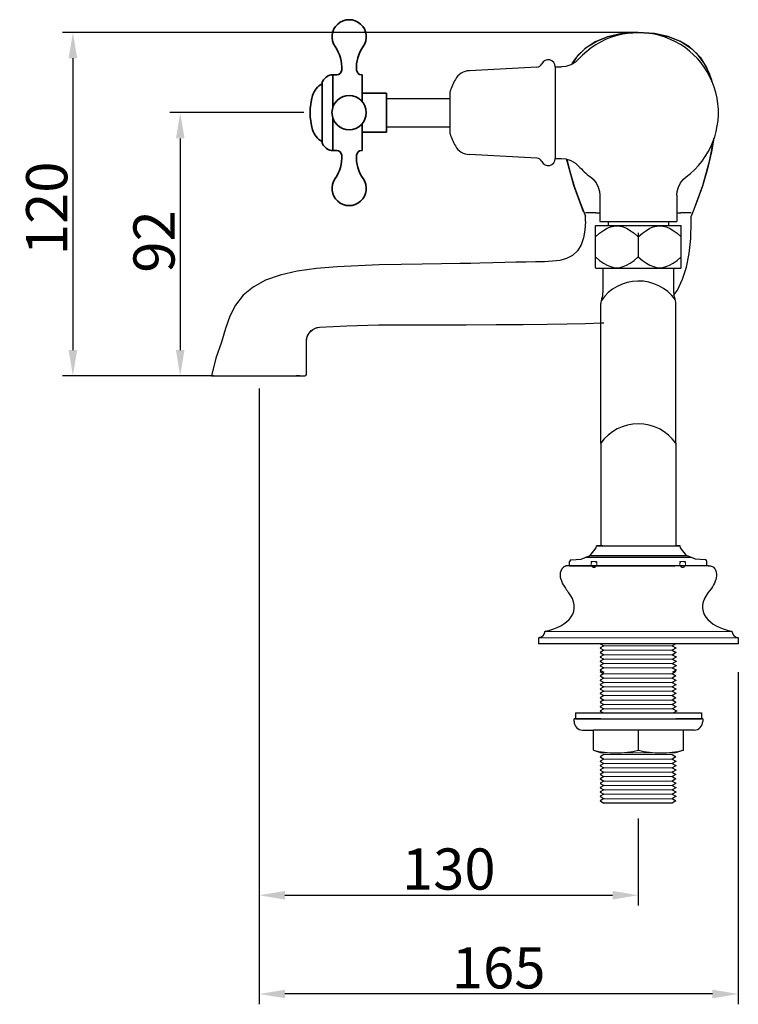
# Model space of a CAD drawing. Units: inches. Extents: x -87 to 553, y 1052 to 1504.
# Drawn here: x 302 to 553, y 1080 to 1424 of the extents above; entities that cross this region are included whole.
import ezdxf

# ---------------------------------------------------------------- set-up
doc = ezdxf.new("R2010")
doc.units = ezdxf.units.IN
doc.header["$LTSCALE"] = 1.21
doc.header["$MEASUREMENT"] = 0
doc.header["$PDMODE"] = 3
doc.header["$PDSIZE"] = 0.3125
doc.linetypes.add('HIDDEN', pattern=[0.2, 0.1, -0.1])
doc.layers.get('0').update_dxf_attribs({"linetype": 'CONTINUOUS'})
doc.layers.get('Defpoints').update_dxf_attribs({"linetype": 'CONTINUOUS'})
for name, color, linetype in [('1047020-012_DXF_CONTINUOUS', 7, 'CONTINUOUS'), ('1047020-022_DXF_CONTINUOUS', 7, 'CONTINUOUS'), ('1047033-123_DXF_CONTINUOUS', 7, 'CONTINUOUS'), ('1047033-162_DXF_CONTINUOUS', 7, 'CONTINUOUS'), ('8002009-432_DXF_CONTINUOUS', 7, 'CONTINUOUS'), ('8002009-443_DXF_CONTINUOUS', 7, 'CONTINUOUS'), ('8029020-402_DXF_CONTINUOUS', 7, 'CONTINUOUS'), ('BREP_6_DXF_CONTINUOUS_LINE', 7, 'CONTINUOUS'), ('DEFAULT_2', 8, 'HIDDEN')]:
    doc.layers.add(name, color=color, linetype=linetype)
doc.layers.add('尺寸线', color=1, linetype='CONTINUOUS', lineweight=20)
doc.layers.add('粗实线', color=7, linetype='CONTINUOUS', lineweight=35)
doc.styles.get("Standard").update_dxf_attribs({"font": 'ARIAL.TTF'})
doc.dimstyles.new('2', dxfattribs={"dimscale": 1.8, "dimtxt": 8, "dimasz": 5, "dimexe": 2, "dimexo": 0, "dimgap": 1, "dimtad": 1, "dimdec": 1, "dimdsep": 46, "dimtxsty": 'Standard', "dimcen": 0, "dimclrt": 7, "dimadec": 1, "dimazin": 2, "dimtfac": 1, "dimtdec": 1, "dimtofl": 0, "dimtmove": 0, "dimatfit": 3, "dimfxl": 0, "dimtolj": 1, "dimtzin": 0, "dimlwd": -1, "dimlwe": -1, "dimarcsym": 0})

# ---------------------------------------------------------------- blocks, each defined once
blk = doc.blocks.new('*D3')
at = {"color": 0}
for p, q in [((517.89, 1419.24), (316.68, 1419.24)), ((320.28, 1410.24), (320.28, 1308.24)), ((369.39, 1299.24), (316.68, 1299.24))]:
    blk.add_line(p, q, dxfattribs=at)
for points in [[(318.78, 1410.24), (321.78, 1410.24), (320.28, 1419.24)], [(318.78, 1308.24), (321.78, 1308.24), (320.28, 1299.24)]]:
    blk.add_solid(points, dxfattribs=at)
at = {"layer": 'Defpoints', "color": 0}
for p in [(517.89, 1419.24), (320.28, 1299.24), (369.39, 1299.24)]:
    blk.add_point(p, dxfattribs=at)
at = {"color": 7, "insert": (311.13, 1357.79), "char_height": 14.4, "attachment_point": 5, "rotation": 90}
blk.add_mtext('\\A1;120', dxfattribs=at)
blk = doc.blocks.new('*D1')
at = {"color": 0}
for p, q in [((400.95, 1391.24), (354.18, 1391.24)), ((357.78, 1382.24), (357.78, 1308.24)), ((368.77, 1299.24), (354.18, 1299.24))]:
    blk.add_line(p, q, dxfattribs=at)
for points in [[(356.28, 1382.24), (359.28, 1382.24), (357.78, 1391.24)], [(356.28, 1308.24), (359.28, 1308.24), (357.78, 1299.24)]]:
    blk.add_solid(points, dxfattribs=at)
at = {"layer": 'Defpoints', "color": 0}
for p in [(400.95, 1391.24), (357.78, 1299.24), (368.77, 1299.24)]:
    blk.add_point(p, dxfattribs=at)
at = {"color": 7, "insert": (348.63, 1346.19), "char_height": 14.4, "attachment_point": 5, "rotation": 90}
blk.add_mtext('\\A1;92', dxfattribs=at)
blk = doc.blocks.new('*D8')
at = {"color": 0}
for p, q in [((385.39, 1294.77), (385.39, 1114.04)), ((517.89, 1144.43), (517.89, 1114.04)), ((394.39, 1117.64), (508.89, 1117.64))]:
    blk.add_line(p, q, dxfattribs=at)
for points in [[(394.39, 1119.14), (394.39, 1116.14), (385.39, 1117.64)], [(508.89, 1119.14), (508.89, 1116.14), (517.89, 1117.64)]]:
    blk.add_solid(points, dxfattribs=at)
at = {"layer": 'Defpoints', "color": 0}
for p in [(385.39, 1294.77), (517.89, 1144.43), (517.89, 1117.64)]:
    blk.add_point(p, dxfattribs=at)
at = {"color": 7, "insert": (451.64, 1126.8), "char_height": 14.4, "attachment_point": 5}
blk.add_mtext('\\A1;130', dxfattribs=at)
blk = doc.blocks.new('*D11')
at = {"color": 0}
for p, q in [((552.8, 1195.6), (552.8, 1079.51)), ((385.39, 1171.63), (385.39, 1079.51)), ((543.8, 1083.11), (394.39, 1083.11))]:
    blk.add_line(p, q, dxfattribs=at)
for points in [[(394.39, 1084.61), (394.39, 1081.61), (385.39, 1083.11)], [(543.8, 1084.61), (543.8, 1081.61), (552.8, 1083.11)]]:
    blk.add_solid(points, dxfattribs=at)
at = {"layer": 'Defpoints', "color": 0}
for p in [(552.8, 1195.6), (385.39, 1171.63), (385.39, 1083.11)]:
    blk.add_point(p, dxfattribs=at)
at = {"color": 7, "insert": (469.09, 1092.26), "char_height": 14.4, "attachment_point": 5}
blk.add_mtext('\\A1;165', dxfattribs=at)

msp = doc.modelspace()

# ---------------------------------------------------------------- linework, layer by layer
for p, q in [((407.4, 1380.98), (407.4, 1380.76)), ((552.83, 1205.54), (483.03, 1205.54)), ((552.83, 1207.37), (552.83, 1205.54))]:
    msp.add_line(p, q)
at = {"color": 7, "linetype": 'Continuous', "lineweight": 30}
for p, q in [((505.54, 1336.84), (505.54, 1328.34)), ((530.24, 1336.84), (530.24, 1328.34)), ((504.79, 1275.64), (504.79, 1324.54)), ((530.99, 1275.64), (530.99, 1324.54)), ((504.79, 1275.64), (504.79, 1239.84)), ((530.99, 1275.64), (530.99, 1239.84)), ((505.54, 1239.84), (503.31, 1239.84)), ((503.31, 1239.84), (504.79, 1239.84)), ((504.79, 1239.84), (505.54, 1239.84)), ((505.54, 1239.84), (530.24, 1239.84)), ((530.24, 1239.84), (532.47, 1239.84)), ((530.24, 1239.84), (530.99, 1239.84)), ((532.47, 1239.84), (530.99, 1239.84)), ((501.07, 1236.4), (534.71, 1236.4)), ((493.89, 1232.84), (493.89, 1234.35)), ((493.89, 1233.04), (493.89, 1234.35)), ((493.89, 1232.84), (530.7, 1232.84)), ((495.89, 1232.84), (505.54, 1232.84)), ((499.49, 1235.78), (536.3, 1235.78)), ((539.89, 1232.84), (530.24, 1232.84)), ((541.69, 1232.84), (530.99, 1232.84)), ((541.89, 1233.04), (541.89, 1234.35)), ((541.89, 1232.84), (541.89, 1234.35)), ((504.57, 1205.54), (505.83, 1204.81)), ((531.05, 1205.54), (529.78, 1204.81)), ((504.57, 1204.08), (504.56, 1204.07)), ((504.56, 1204.07), (504.56, 1204.01)), ((504.56, 1204.01), (504.72, 1204.05)), ((505.85, 1204.82), (504.57, 1204.08)), ((504.57, 1204.01), (505.83, 1203.28)), ((505.86, 1203.28), (504.58, 1202.54)), ((504.58, 1202.54), (504.58, 1202.53)), ((504.58, 1202.53), (504.58, 1202.47)), ((504.58, 1202.47), (504.74, 1202.51)), ((504.58, 1202.46), (505.85, 1201.73)), ((505.86, 1201.74), (504.58, 1201)), ((529.77, 1204.82), (531.05, 1204.08)), ((531.05, 1204.01), (529.78, 1203.28)), ((529.78, 1203.28), (531.07, 1202.54)), ((529.78, 1201.74), (531.07, 1201)), ((531.07, 1202.46), (529.8, 1201.73)), ((531.06, 1204.01), (530.9, 1204.05)), ((531.07, 1202.47), (530.91, 1202.51)), ((531.05, 1204.08), (531.06, 1204.07)), ((531.06, 1204.07), (531.06, 1204.01)), ((531.07, 1202.54), (531.07, 1202.53)), ((531.07, 1202.53), (531.07, 1202.47)), ((504.58, 1201), (504.58, 1200.99)), ((504.58, 1200.99), (504.58, 1200.93)), ((504.58, 1200.93), (504.74, 1200.97)), ((504.58, 1200.93), (505.85, 1200.19)), ((505.86, 1200.2), (504.58, 1199.46)), ((504.58, 1199.46), (504.58, 1199.4)), ((504.58, 1199.46), (504.58, 1199.46)), ((504.58, 1199.4), (504.75, 1199.44)), ((504.58, 1199.39), (505.85, 1198.66)), ((505.86, 1198.67), (504.58, 1197.93)), ((529.78, 1200.2), (531.07, 1199.46)), ((529.78, 1198.67), (531.07, 1197.93)), ((531.07, 1200.93), (529.8, 1200.19)), ((531.07, 1199.39), (529.8, 1198.66)), ((531.07, 1199.4), (530.9, 1199.44)), ((531.07, 1200.93), (530.91, 1200.97)), ((531.07, 1201), (531.07, 1200.99)), ((531.07, 1200.99), (531.07, 1200.93)), ((531.07, 1199.46), (531.07, 1199.46)), ((531.07, 1199.46), (531.07, 1199.4)), ((504.57, 1195.91), (504.56, 1195.9)), ((504.56, 1195.9), (504.56, 1195.84)), ((504.56, 1195.84), (504.72, 1195.88)), ((504.57, 1195.83), (505.83, 1195.1)), ((505.85, 1195.11), (504.57, 1194.37)), ((504.58, 1197.93), (504.58, 1197.92)), ((504.58, 1197.92), (504.58, 1197.86)), ((504.58, 1197.86), (504.74, 1197.9)), ((504.58, 1197.85), (505.85, 1197.12)), ((505.86, 1197.13), (504.58, 1196.39)), ((504.58, 1196.39), (504.58, 1196.38)), ((504.58, 1196.38), (504.58, 1196.33)), ((504.58, 1196.33), (504.74, 1196.36)), ((504.58, 1196.32), (505.85, 1195.59)), ((529.77, 1195.11), (531.05, 1194.37)), ((529.78, 1197.13), (531.07, 1196.39)), ((531.05, 1195.83), (529.78, 1195.1)), ((531.07, 1197.85), (529.8, 1197.12)), ((531.07, 1196.32), (529.8, 1195.59)), ((531.06, 1195.84), (530.89, 1195.88)), ((531.07, 1197.86), (530.91, 1197.9)), ((531.07, 1196.33), (530.91, 1196.36)), ((531.05, 1195.91), (531.06, 1195.9)), ((531.06, 1195.9), (531.06, 1195.84)), ((531.07, 1197.93), (531.07, 1197.92)), ((531.07, 1197.92), (531.07, 1197.86)), ((531.07, 1196.39), (531.07, 1196.38)), ((531.07, 1196.38), (531.07, 1196.33)), ((504.57, 1194.37), (504.56, 1194.36)), ((504.56, 1194.36), (504.56, 1194.31)), ((504.56, 1194.31), (504.72, 1194.34)), ((504.57, 1192.84), (504.56, 1192.83)), ((504.56, 1192.83), (504.56, 1192.77)), ((504.56, 1192.77), (504.73, 1192.81)), ((504.57, 1191.3), (504.56, 1191.29)), ((504.56, 1191.29), (504.56, 1191.23)), ((504.56, 1191.23), (504.72, 1191.27)), ((504.57, 1194.3), (505.83, 1193.57)), ((505.85, 1193.58), (504.57, 1192.84)), ((504.57, 1192.76), (505.83, 1192.03)), ((505.85, 1192.04), (504.57, 1191.3)), ((504.57, 1191.23), (505.83, 1190.49)), ((529.77, 1193.58), (531.05, 1192.84)), ((529.77, 1192.04), (531.05, 1191.3)), ((531.05, 1194.3), (529.78, 1193.57)), ((531.05, 1192.76), (529.78, 1192.03)), ((531.05, 1191.23), (529.78, 1190.49)), ((531.06, 1194.31), (530.89, 1194.34)), ((531.06, 1192.77), (530.89, 1192.81)), ((531.06, 1191.23), (530.9, 1191.27)), ((531.05, 1194.37), (531.06, 1194.36)), ((531.05, 1192.84), (531.06, 1192.83)), ((531.05, 1191.3), (531.06, 1191.29)), ((531.06, 1194.36), (531.06, 1194.31)), ((531.06, 1192.83), (531.06, 1192.77)), ((531.06, 1191.29), (531.06, 1191.23)), ((504.56, 1189.76), (504.56, 1189.7)), ((504.57, 1189.76), (504.56, 1189.76)), ((504.56, 1189.7), (504.72, 1189.74)), ((504.57, 1188.23), (504.56, 1188.22)), ((504.56, 1188.22), (504.56, 1188.16)), ((504.56, 1188.16), (504.72, 1188.2)), ((505.85, 1190.5), (504.57, 1189.76)), ((504.57, 1189.69), (505.83, 1188.96)), ((505.85, 1188.97), (504.57, 1188.23)), ((504.57, 1188.15), (505.83, 1187.42)), ((529.77, 1190.5), (531.05, 1189.76)), ((529.77, 1188.97), (531.05, 1188.23)), ((531.05, 1189.69), (529.78, 1188.96)), ((531.05, 1188.15), (529.78, 1187.42)), ((531.06, 1189.7), (530.89, 1189.74)), ((531.06, 1188.16), (530.89, 1188.2)), ((531.05, 1189.76), (531.06, 1189.76)), ((531.05, 1188.23), (531.06, 1188.22)), ((531.06, 1189.76), (531.06, 1189.7)), ((531.06, 1188.22), (531.06, 1188.16)), ((504.57, 1186.69), (504.56, 1186.68)), ((504.56, 1186.68), (504.56, 1186.63)), ((504.56, 1186.63), (504.74, 1186.67)), ((504.57, 1185.16), (504.56, 1185.15)), ((504.56, 1185.15), (504.56, 1185.09)), ((504.56, 1185.09), (504.72, 1185.13)), ((505.85, 1187.43), (504.57, 1186.69)), ((504.57, 1186.62), (505.83, 1185.89)), ((505.85, 1185.9), (504.57, 1185.16)), ((504.57, 1185.08), (505.83, 1184.35)), ((505.85, 1184.36), (504.57, 1183.62)), ((529.77, 1187.43), (531.05, 1186.69)), ((529.77, 1185.9), (531.05, 1185.16)), ((529.77, 1184.36), (531.05, 1183.62)), ((531.05, 1186.62), (529.78, 1185.89)), ((531.05, 1185.08), (529.78, 1184.35)), ((531.06, 1186.63), (530.88, 1186.67)), ((531.06, 1185.09), (530.9, 1185.13)), ((531.05, 1186.69), (531.06, 1186.68)), ((531.05, 1185.16), (531.06, 1185.15)), ((531.06, 1186.68), (531.06, 1186.63)), ((531.06, 1185.15), (531.06, 1185.09)), ((495.93, 1181.37), (531.18, 1181.37)), ((495.93, 1181.37), (495.93, 1179.37)), ((504.57, 1183.62), (504.56, 1183.61)), ((504.56, 1183.61), (504.56, 1183.55)), ((504.56, 1183.55), (504.72, 1183.59)), ((504.57, 1182.1), (504.56, 1182.09)), ((504.56, 1182.09), (504.56, 1182.03)), ((504.57, 1183.55), (505.83, 1182.81)), ((505.85, 1182.84), (504.57, 1182.1)), ((504.57, 1182.02), (505.69, 1181.37)), ((531.05, 1183.55), (529.78, 1182.81)), ((530.01, 1182.84), (531.29, 1182.1)), ((531.29, 1182.02), (530.17, 1181.37)), ((531.06, 1183.55), (530.89, 1183.59)), ((531.03, 1181.37), (539.93, 1181.37)), ((531.05, 1183.62), (531.06, 1183.61)), ((531.06, 1183.61), (531.06, 1183.55)), ((531.29, 1182.1), (531.3, 1182.09)), ((531.3, 1182.09), (531.3, 1182.03)), ((539.93, 1181.37), (539.93, 1179.37)), ((504.83, 1179.37), (495.43, 1179.37)), ((495.43, 1178.37), (495.43, 1179.37)), ((495.93, 1179.37), (531.18, 1179.37)), ((530.85, 1179.37), (539.93, 1179.37)), ((540.43, 1179.37), (531.03, 1179.37)), ((540.43, 1179.37), (540.43, 1178.37)), ((498.43, 1175.37), (502.18, 1175.37)), ((502.18, 1168.37), (502.18, 1175.37)), ((537.43, 1175.37), (502.18, 1175.37)), ((517.93, 1168.37), (517.93, 1175.37)), ((533.68, 1168.37), (533.68, 1175.37)), ((502.18, 1168.37), (504.98, 1167.37)), ((533.68, 1168.37), (530.88, 1167.37)), ((505.82, 1163.71), (504.54, 1162.97)), ((505.83, 1165.26), (504.55, 1164.52)), ((504.55, 1164.52), (504.55, 1164.51)), ((504.55, 1164.51), (504.55, 1164.45)), ((504.55, 1164.45), (504.71, 1164.49)), ((504.55, 1164.45), (505.82, 1163.71)), ((504.56, 1166.06), (504.56, 1166)), ((504.57, 1166.06), (504.56, 1166.06)), ((505.85, 1166.8), (504.57, 1166.06)), ((504.57, 1165.99), (505.83, 1165.26)), ((529.74, 1163.71), (531.02, 1162.97)), ((529.75, 1165.26), (531.04, 1164.52)), ((531.04, 1164.45), (529.77, 1163.71)), ((529.78, 1166.8), (531.05, 1166.06)), ((531.05, 1165.99), (529.78, 1165.26)), ((531.04, 1164.45), (530.88, 1164.49)), ((531.06, 1166), (530.89, 1166.04)), ((531.04, 1164.52), (531.04, 1164.51)), ((531.04, 1164.51), (531.04, 1164.45)), ((531.05, 1166.06), (531.06, 1166.06)), ((531.06, 1166.06), (531.06, 1166)), ((504.53, 1162.97), (504.53, 1162.91)), ((504.54, 1162.97), (504.53, 1162.97)), ((504.53, 1162.91), (504.7, 1162.95)), ((504.54, 1161.44), (504.53, 1161.43)), ((504.53, 1161.43), (504.53, 1161.37)), ((504.53, 1161.37), (504.69, 1161.41)), ((504.54, 1162.9), (505.8, 1162.17)), ((505.82, 1162.18), (504.54, 1161.44)), ((504.54, 1161.37), (505.8, 1160.63)), ((505.82, 1160.64), (504.54, 1159.9)), ((529.74, 1162.18), (531.02, 1161.44)), ((529.74, 1160.64), (531.02, 1159.9)), ((531.02, 1162.9), (529.75, 1162.17)), ((531.02, 1161.37), (529.75, 1160.63)), ((531.03, 1162.91), (530.86, 1162.95)), ((531.03, 1161.37), (530.87, 1161.41)), ((531.02, 1162.97), (531.03, 1162.97)), ((531.02, 1161.44), (531.03, 1161.43)), ((531.03, 1162.97), (531.03, 1162.91)), ((531.03, 1161.43), (531.03, 1161.37)), ((504.53, 1159.9), (504.53, 1159.84)), ((504.54, 1159.9), (504.53, 1159.9)), ((504.53, 1159.84), (504.69, 1159.88)), ((504.54, 1158.37), (504.53, 1158.36)), ((504.53, 1158.36), (504.53, 1158.3)), ((504.53, 1158.3), (504.69, 1158.34)), ((504.54, 1156.83), (504.53, 1156.82)), ((504.53, 1156.82), (504.53, 1156.77)), ((504.53, 1156.77), (504.7, 1156.8)), ((504.54, 1159.83), (505.8, 1159.1)), ((505.82, 1159.11), (504.54, 1158.37)), ((504.54, 1158.29), (505.8, 1157.56)), ((505.82, 1157.57), (504.54, 1156.83)), ((504.54, 1156.76), (505.8, 1156.03)), ((529.74, 1159.11), (531.02, 1158.37)), ((529.74, 1157.57), (531.02, 1156.83)), ((531.02, 1159.83), (529.75, 1159.1)), ((531.02, 1158.29), (529.75, 1157.56)), ((531.02, 1156.76), (529.75, 1156.03)), ((531.03, 1158.3), (530.86, 1158.34)), ((531.03, 1156.77), (530.86, 1156.8)), ((531.03, 1159.84), (530.87, 1159.88)), ((531.02, 1159.9), (531.03, 1159.9)), ((531.02, 1158.37), (531.03, 1158.36)), ((531.02, 1156.83), (531.03, 1156.82)), ((531.03, 1159.9), (531.03, 1159.84)), ((531.03, 1158.36), (531.03, 1158.3)), ((531.03, 1156.82), (531.03, 1156.77)), ((504.54, 1155.29), (504.53, 1155.29)), ((504.53, 1155.29), (504.53, 1155.23)), ((504.53, 1155.23), (504.69, 1155.27)), ((504.54, 1153.76), (504.53, 1153.75)), ((504.53, 1153.75), (504.53, 1153.69)), ((504.53, 1153.69), (504.69, 1153.73)), ((505.82, 1156.03), (504.54, 1155.29)), ((504.54, 1155.22), (505.8, 1154.49)), ((505.82, 1154.5), (504.54, 1153.76)), ((504.54, 1153.69), (505.8, 1152.95)), ((529.74, 1156.03), (531.02, 1155.29)), ((529.74, 1154.5), (531.02, 1153.76)), ((531.02, 1155.22), (529.75, 1154.49)), ((531.02, 1153.69), (529.75, 1152.95)), ((531.03, 1153.69), (530.86, 1153.73)), ((531.03, 1155.23), (530.87, 1155.27)), ((531.02, 1155.29), (531.03, 1155.29)), ((531.02, 1153.76), (531.03, 1153.75)), ((531.03, 1155.29), (531.03, 1155.23)), ((531.03, 1153.75), (531.03, 1153.69)), ((504.54, 1152.22), (504.53, 1152.22)), ((504.53, 1152.22), (504.53, 1152.16)), ((504.53, 1152.16), (504.69, 1152.2)), ((505.82, 1152.96), (504.54, 1152.22)), ((504.54, 1152.15), (505.8, 1151.42)), ((504.57, 1150.67), (504.56, 1150.66)), ((504.56, 1150.66), (504.56, 1150.61)), ((505.85, 1151.41), (504.57, 1150.67)), ((504.57, 1150.6), (505.87, 1149.84)), ((529.74, 1149.84), (505.87, 1149.84)), ((529.74, 1152.96), (531.02, 1152.22)), ((531.05, 1150.6), (529.74, 1149.84)), ((531.02, 1152.15), (529.75, 1151.42)), ((529.77, 1151.41), (531.05, 1150.67)), ((531.03, 1152.16), (530.86, 1152.2)), ((531.06, 1150.61), (530.89, 1150.64)), ((531.02, 1152.22), (531.03, 1152.22)), ((531.03, 1152.22), (531.03, 1152.16)), ((531.06, 1150.66), (531.06, 1150.61))]:
    msp.add_line(p, q, dxfattribs=at)
at = {"color": 7, "linetype": 'Continuous'}
for p, q in [((542.31, 1232.84), (493.55, 1232.84)), ((491.4, 1232.03), (491.34, 1231.96)), ((491.78, 1226.02), (491.98, 1225.67)), ((542.24, 1223.32), (541.84, 1222.77)), ((540.88, 1221.05), (540.66, 1220.45)), ((485.18, 1209.63), (485.2, 1209.72)), ((485.52, 1210), (485.44, 1209.98)), ((485.44, 1209.97), (485.52, 1210)), ((550.34, 1210), (550.42, 1209.97)), ((483.02, 1207.35), (483.03, 1207.45)), ((483.02, 1207.35), (483.02, 1205.54)), ((483.38, 1207.78), (483.29, 1207.75)), ((552.84, 1207.35), (552.84, 1206.01))]:
    msp.add_line(p, q, dxfattribs=at)
at = {"color": 7, "linetype": 'Continuous', "lineweight": 15}
for p, q in [((505.83, 1204.81), (529.78, 1204.81)), ((505.83, 1203.28), (529.78, 1203.28)), ((505.85, 1201.73), (529.8, 1201.73)), ((505.85, 1200.19), (529.8, 1200.19)), ((505.85, 1198.66), (529.8, 1198.66)), ((505.83, 1195.1), (529.78, 1195.1)), ((505.85, 1197.12), (529.8, 1197.12)), ((505.83, 1193.57), (529.78, 1193.57)), ((505.83, 1192.03), (529.78, 1192.03)), ((505.83, 1190.49), (529.78, 1190.49)), ((505.83, 1188.96), (529.78, 1188.96)), ((505.83, 1187.42), (529.78, 1187.42)), ((505.83, 1185.89), (529.78, 1185.89)), ((505.83, 1184.35), (529.78, 1184.35)), ((505.83, 1182.83), (530.03, 1182.83)), ((504.98, 1167.37), (530.81, 1167.37)), ((505.82, 1163.71), (529.77, 1163.71)), ((505.83, 1166.8), (529.78, 1166.8)), ((505.83, 1165.26), (529.78, 1165.26)), ((505.8, 1162.17), (529.75, 1162.17)), ((505.8, 1160.63), (529.75, 1160.63)), ((505.8, 1159.1), (529.75, 1159.1)), ((505.8, 1157.56), (529.75, 1157.56)), ((505.8, 1156.03), (529.75, 1156.03)), ((505.8, 1154.49), (529.75, 1154.49)), ((505.8, 1152.95), (529.75, 1152.95)), ((505.83, 1151.4), (529.78, 1151.4)), ((505.87, 1149.84), (529.74, 1149.84))]:
    msp.add_line(p, q, dxfattribs=at)
at = {"color": 7, "linetype": 'Continuous', "lineweight": 30}
for points in [[(494.38, 1234.85), (497.89, 1235.15), (501.07, 1236.4), (503.15, 1239.11), (503.31, 1239.84)], [(541.4, 1234.85), (537.89, 1235.15), (534.71, 1236.4), (532.63, 1239.11), (532.47, 1239.84)]]:
    msp.add_lwpolyline(points, dxfattribs=at)
at = {"color": 7, "linetype": 'Continuous'}
for points in [[(493.55, 1232.84), (493.43, 1232.84), (493.3, 1232.84), (493.18, 1232.83), (493.06, 1232.82), (492.95, 1232.8), (492.84, 1232.79), (492.73, 1232.77), (492.62, 1232.74), (492.52, 1232.72), (492.42, 1232.69), (492.32, 1232.66), (492.23, 1232.62), (492.14, 1232.58), (492.05, 1232.54), (491.96, 1232.5), (491.88, 1232.45), (491.81, 1232.4), (491.73, 1232.34), (491.66, 1232.29)], [(542.31, 1232.84), (542.7, 1232.83), (543.07, 1232.78), (543.41, 1232.7), (543.74, 1232.58), (544.04, 1232.41), (544.31, 1232.19), (544.54, 1231.93), (544.72, 1231.63)], [(492.08, 1225.5), (491.71, 1226.15), (491.38, 1226.79), (491.11, 1227.43), (490.89, 1228.06), (490.75, 1228.68), (490.67, 1229.29), (490.67, 1229.89), (490.75, 1230.49), (490.91, 1231.08), (491.15, 1231.63)], [(491.34, 1231.96), (491.29, 1231.88), (491.24, 1231.8), (491.19, 1231.72), (491.15, 1231.63)], [(491.66, 1232.29), (491.59, 1232.23), (491.52, 1232.16), (491.46, 1232.1), (491.4, 1232.03)], [(544.72, 1231.63), (544.95, 1231.07), (545.11, 1230.48), (545.19, 1229.87), (545.19, 1229.26), (545.11, 1228.66), (544.96, 1228.05), (544.75, 1227.42), (544.48, 1226.78), (544.15, 1226.15), (543.78, 1225.5), (543.34, 1224.82), (542.83, 1224.1), (542.24, 1223.32)], [(491.98, 1225.67), (492.2, 1225.32), (492.44, 1224.95), (492.7, 1224.56), (492.98, 1224.17), (493.29, 1223.75), (493.62, 1223.32)], [(494.85, 1221.33), (494.3, 1222.35), (493.62, 1223.32)], [(541.84, 1222.77), (541.47, 1222.21), (541.15, 1221.63), (540.88, 1221.05)], [(485.52, 1210), (486.96, 1210.35), (488.31, 1210.77), (489.58, 1211.27), (490.77, 1211.85), (491.86, 1212.51), (492.84, 1213.24), (493.7, 1214.05), (494.4, 1214.94), (494.96, 1215.91), (495.34, 1216.95), (495.52, 1218.05), (495.49, 1219.16), (495.26, 1220.26), (494.85, 1221.33)], [(540.99, 1221.31), (540.59, 1220.22), (540.37, 1219.11), (540.35, 1217.98), (540.54, 1216.89), (540.93, 1215.84), (541.5, 1214.87)], [(541.5, 1214.87), (542.22, 1213.99), (543.08, 1213.19), (544.07, 1212.46), (545.16, 1211.81)], [(545.16, 1211.81), (546.34, 1211.25), (547.59, 1210.76), (548.92, 1210.35), (550.34, 1210)], [(485.2, 1209.72), (485.24, 1209.8), (485.29, 1209.87)], [(485.29, 1209.87), (485.36, 1209.93), (485.44, 1209.97)], [(550.42, 1209.97), (550.5, 1209.93), (550.57, 1209.87), (550.62, 1209.8), (550.66, 1209.72), (550.68, 1209.63)], [(483.03, 1207.45), (483.07, 1207.55), (483.12, 1207.63)], [(483.12, 1207.63), (483.2, 1207.7), (483.28, 1207.75)], [(552.48, 1207.78), (552.58, 1207.75), (552.66, 1207.7), (552.74, 1207.63), (552.79, 1207.55), (552.83, 1207.45), (552.84, 1207.35)]]:
    msp.add_lwpolyline(points, dxfattribs=at)
at = {"color": 7, "linetype": 'Continuous', "lineweight": 30}
for centre, radius, start, end in [((517.99, 1316.42), 15.94, 36.5072, 145.2493), ((509.79, 1324.54), 5, 157.6684, 180), ((500.54, 1328.34), 5, 337.6684, 0), ((535.24, 1328.34), 5, 180, 202.3316), ((525.99, 1324.54), 5, 0, 22.3316), ((517.89, 1266.55), 15.94, 34.7507, 145.2493), ((494.39, 1234.35), 0.5, 90.7098, 180), ((494.09, 1233.04), 0.2, 180, 270), ((502.39, 1233.35), 1, 210.3146, 329.6854), ((533.39, 1233.35), 1, 210.3146, 329.6854), ((541.39, 1234.35), 0.5, 0, 89.2902), ((541.69, 1233.04), 0.2, 270, 0), ((498.43, 1178.37), 3, 180, 270), ((537.43, 1178.37), 3, 270, 0), ((510.05, 1198.88), 31.51, 255.5262, 284.4738), ((525.8, 1198.88), 31.51, 255.5262, 284.4738)]:
    msp.add_arc(centre, radius, start, end, dxfattribs=at)
at = {"color": 7, "linetype": 'Continuous'}
for centre, start, end in [((483.02, 1209.93), 279.5587, 352.0789), ((552.84, 1209.93), 187.921, 260.4418)]:
    msp.add_arc(centre, 2.18, start, end, dxfattribs=at)
at = {"layer": '1047020-012_DXF_CONTINUOUS', "color": 7, "linetype": 'Continuous'}
for p, q in [((488.89, 1407.24), (488.89, 1375.24)), ((488.89, 1407.24), (491.06, 1407.24)), ((488.89, 1375.24), (491.06, 1375.24)), ((504.39, 1362.37), (504.39, 1353.24)), ((531.39, 1362.37), (531.39, 1353.24)), ((497.64, 1359.43), (499.4, 1355.1)), ((538.14, 1359.43), (536.39, 1355.1))]:
    msp.add_line(p, q, dxfattribs=at)
for points in [[(517.89, 1419.24), (512.1, 1418.87), (507.07, 1417.76), (502.78, 1415.98), (499.2, 1413.58), (496.29, 1410.59), (494.74, 1408.19)], [(507.41, 1417.87), (512.26, 1418.89), (517.89, 1419.24)], [(517.89, 1419.24), (523.68, 1418.87), (528.71, 1417.76), (533, 1415.98), (536.59, 1413.58), (539.49, 1410.59), (541.76, 1407.07), (543.41, 1403.07), (543.71, 1401.8)], [(528.37, 1417.87), (523.52, 1418.89), (517.89, 1419.24)], [(494.67, 1408.15), (494.93, 1408.66), (497.25, 1411.72), (500.02, 1414.23), (503.36, 1416.28), (507.41, 1417.87)], [(543.66, 1401.93), (542.74, 1404.91), (540.85, 1408.66), (538.53, 1411.72), (535.76, 1414.23), (532.43, 1416.28), (528.37, 1417.87)], [(497.02, 1409.91), (495.93, 1408.9), (494.34, 1407.95), (492.57, 1407.39), (491.06, 1407.24)], [(537.02, 1356.56), (540.4, 1365.83), (542.79, 1374.29), (544.29, 1381.95), (544.34, 1382.38)], [(544.33, 1382.34), (543.5, 1377.49), (542.11, 1371.6), (540.31, 1365.56), (538.14, 1359.43)], [(491.06, 1375.24), (492.57, 1375.1), (494.34, 1374.54), (495.93, 1373.59), (497.02, 1372.58)], [(498.76, 1356.56), (495.39, 1365.83), (492.99, 1374.29), (492.85, 1375.01)], [(492.87, 1375.01), (493.67, 1371.6), (495.47, 1365.56), (497.64, 1359.43)], [(501.17, 1368.79), (502.14, 1367.94), (503.14, 1366.66), (503.87, 1365.2), (504.29, 1363.63), (504.39, 1362.37)], [(531.39, 1362.37), (531.49, 1363.63), (531.91, 1365.2), (532.64, 1366.66), (533.65, 1367.94), (534.61, 1368.79)]]:
    msp.add_lwpolyline(points, dxfattribs=at)
for start, end in [(306.6722, 138.2035), (221.7923, 233.3279)]:
    msp.add_arc((517.89, 1391.24), 28, start, end, dxfattribs=at)
at = {"layer": '1047020-022_DXF_CONTINUOUS', "color": 7, "linetype": 'Continuous'}
for p, q in [((503.01, 1356.24), (499.4, 1356.24)), ((499.4, 1353.24), (499.4, 1355.1)), ((536.39, 1356.24), (532.77, 1356.24)), ((536.39, 1353.24), (536.39, 1355.1)), ((402.83, 1314.2), (403.61, 1315.06)), ((403.2, 1314.66), (404.14, 1315.46)), ((403.61, 1315.06), (404.58, 1315.71)), ((404.14, 1315.46), (405.25, 1316)), ((404.57, 1315.71), (405.66, 1316.13)), ((405.25, 1316), (406.46, 1316.26)), ((405.65, 1316.13), (406.46, 1316.26)), ((406.46, 1316.26), (406.46, 1316.26)), ((401.89, 1311.28), (402.04, 1312.51)), ((401.89, 1311.28), (401.95, 1312.06)), ((401.95, 1312.06), (402.26, 1313.18)), ((402.04, 1312.51), (402.49, 1313.66)), ((402.26, 1313.18), (402.83, 1314.2)), ((402.49, 1313.66), (403.2, 1314.66)), ((401.89, 1299.74), (401.89, 1311.28)), ((399.59, 1299.24), (400.39, 1299.24))]:
    msp.add_line(p, q, dxfattribs=at)
for points in [[(499.39, 1353.24), (499.24, 1350.18), (498.79, 1347.44), (497.97, 1345.01), (496.66, 1342.91), (494.89, 1341.31), (492.75, 1340.24), (490.41, 1339.61), (487.86, 1339.28), (485.06, 1339.13), (481.98, 1339.06), (478.63, 1339), (475.05, 1338.92), (471.2, 1338.83), (467.05, 1338.73), (462.56, 1338.62), (459.34, 1338.55), (455.52, 1338.48), (449.1, 1338.37), (442.3, 1338.29), (435.03, 1338.18), (427.33, 1338), (420.01, 1337.73), (412.62, 1337.35), (405.42, 1336.76), (398.71, 1335.82), (392.75, 1334.46), (387.6, 1332.63), (383.23, 1330.27), (379.74, 1327.38), (377.08, 1323.93), (375.12, 1320.08), (373.56, 1315.83), (372.21, 1311.06), (370.26, 1305.4), (368.77, 1299.24), (401.39, 1299.24)], [(530.24, 1327.33), (531.57, 1329.22), (533.36, 1332.98), (534.7, 1337.21), (535.64, 1341.96), (536.2, 1347.27), (536.39, 1353.24)], [(406.46, 1316.26), (416.07, 1316.75), (427.08, 1317.01), (438.65, 1317.11), (449.99, 1317.12), (457.7, 1317.12), (468.27, 1317.14), (477.69, 1317.19), (486.09, 1317.27), (493.07, 1317.39), (499.38, 1317.54), (505.1, 1317.72), (505.87, 1317.76)]]:
    msp.add_lwpolyline(points, dxfattribs=at)
msp.add_arc((401.39, 1299.74), 0.5, 270.0461, 359.9748, dxfattribs=at)
at = {"layer": '1047033-123_DXF_CONTINUOUS', "color": 7, "linetype": 'Continuous'}
for p, q in [((429.92, 1396.24), (452.09, 1396.24)), ((438.69, 1396.24), (452.09, 1396.24)), ((429.92, 1386.24), (452.09, 1386.24)), ((438.69, 1386.24), (452.09, 1386.24))]:
    msp.add_line(p, q, dxfattribs=at)
at = {"layer": '1047033-162_DXF_CONTINUOUS', "color": 7, "linetype": 'Continuous'}
for p, q in [((482.43, 1407.17), (458.86, 1405.9)), ((488.89, 1407.24), (488.89, 1375.24)), ((452.09, 1383.83), (452.09, 1398.66)), ((482.43, 1375.32), (458.86, 1376.59))]:
    msp.add_line(p, q, dxfattribs=at)
for centre, radius, start, end in [((482.32, 1409.16), 2, 273.0665, 334.763), ((486.39, 1407.24), 2.5, 0.0013, 154.763), ((459.18, 1399.91), 6, 93.0663, 150.3559), ((474.42, 1391.24), 23.52, 150.3564, 161.6207), ((474.42, 1391.24), 23.52, 198.3793, 209.6436), ((459.18, 1382.58), 6, 209.6441, 266.9336), ((482.32, 1373.33), 2, 25.237, 86.9335), ((486.39, 1375.24), 2.5, 205.237, 359.9987)]:
    msp.add_arc(centre, radius, start, end, dxfattribs=at)
at = {"layer": '8002009-432_DXF_CONTINUOUS', "color": 7, "linetype": 'Continuous'}
for p, q in [((503.01, 1356.24), (504.39, 1356.24)), ((531.39, 1356.24), (532.77, 1356.24)), ((502.89, 1351.65), (503.01, 1351.84)), ((502.89, 1337.04), (502.89, 1351.65)), ((503.01, 1351.84), (532.77, 1351.84)), ((532.89, 1351.65), (532.77, 1351.84)), ((532.89, 1337.04), (532.89, 1351.65)), ((517.89, 1349.24), (517.89, 1342.24)), ((517.89, 1347.84), (517.89, 1340.84)), ((503.01, 1336.84), (502.89, 1337.04)), ((503.01, 1336.84), (532.77, 1336.84)), ((532.77, 1336.84), (532.89, 1337.04))]:
    msp.add_line(p, q, dxfattribs=at)
for points in [[(502.89, 1347.84), (504.35, 1349.12), (505.7, 1350.1), (506.96, 1350.81), (508.14, 1351.28), (509.28, 1351.56), (510.39, 1351.65), (511.5, 1351.56), (512.64, 1351.28), (513.82, 1350.81), (515.08, 1350.1), (516.43, 1349.12), (517.89, 1347.84)], [(517.89, 1347.84), (519.35, 1349.12), (520.7, 1350.1), (521.96, 1350.81), (523.14, 1351.28), (524.28, 1351.56), (525.39, 1351.65), (526.5, 1351.56), (527.64, 1351.28), (528.82, 1350.81), (530.08, 1350.1), (531.43, 1349.12), (532.89, 1347.84)], [(502.89, 1340.84), (504.35, 1339.57), (505.71, 1338.59), (506.97, 1337.88), (508.15, 1337.4), (509.28, 1337.13), (510.39, 1337.04), (511.5, 1337.13), (512.64, 1337.4), (513.82, 1337.88), (515.07, 1338.59), (516.43, 1339.57), (517.89, 1340.84)], [(517.89, 1340.84), (519.35, 1339.57), (520.71, 1338.59), (521.97, 1337.88), (523.15, 1337.4), (524.28, 1337.13), (525.39, 1337.04), (526.5, 1337.13), (527.64, 1337.4), (528.82, 1337.88), (530.07, 1338.59), (531.43, 1339.57), (532.89, 1340.84)]]:
    msp.add_lwpolyline(points, dxfattribs=at)
at = {"layer": '8002009-443_DXF_CONTINUOUS', "color": 7, "linetype": 'Continuous'}
for p, q in [((507.39, 1353.24), (507.39, 1351.84)), ((528.39, 1353.24), (528.39, 1351.84))]:
    msp.add_line(p, q, dxfattribs=at)
at = {"layer": '8029020-402_DXF_CONTINUOUS', "color": 7, "linetype": 'Continuous'}
msp.add_line((399.59, 1299.24), (398.35, 1299.24), dxfattribs=at)
at = {"layer": 'BREP_6_DXF_CONTINUOUS_LINE', "color": 7, "linetype": 'Continuous'}
msp.add_line((504.39, 1353.24), (531.39, 1353.24), dxfattribs=at)
at = {"layer": 'DEFAULT_2', "lineweight": 13, "ltscale": 0.4}
for p, q in [((501.39, 1234.34), (501.39, 1232.84)), ((501.39, 1234.34), (503.39, 1234.34)), ((503.39, 1234.34), (503.39, 1232.84)), ((532.39, 1234.34), (534.39, 1234.34)), ((532.39, 1234.34), (532.39, 1232.84)), ((534.39, 1234.34), (534.39, 1232.84))]:
    msp.add_line(p, q, dxfattribs=at)
for centre in [(502.39, 1233.35), (533.39, 1233.35)]:
    msp.add_arc(centre, 1, 329.6854, 210.3146, dxfattribs=at)
at = {"layer": '尺寸线'}
msp.add_line((407.4, 1380.53), (407.4, 1380.58), dxfattribs=at)
at = {"layer": '尺寸线', "color": 0}
for p, q in [((550.57, 1209.86), (485.29, 1209.86)), ((552.7, 1207.67), (483.16, 1207.67))]:
    msp.add_line(p, q, dxfattribs=at)
at = {"layer": '尺寸线'}
msp.add_arc((412.47, 1383.29), 5.77, 208.5903, 209.5626, dxfattribs=at)
at = {"layer": '粗实线'}
for p, q in [((410.94, 1404.5), (411.1, 1404.5)), ((411.1, 1393.04), (411.1, 1404.5)), ((412.52, 1404.5), (411.1, 1404.5)), ((421.12, 1404.5), (421.37, 1404.5)), ((421.37, 1404.5), (421.37, 1395.13)), ((407.4, 1401.72), (407.4, 1391.24)), ((421.37, 1398.09), (429.92, 1398.09)), ((429.92, 1398.09), (429.92, 1391.24)), ((407.4, 1380.76), (407.4, 1391.24)), ((429.92, 1391.24), (429.92, 1384.4)), ((411.1, 1377.98), (411.1, 1389.45)), ((421.37, 1387.35), (421.37, 1377.99)), ((421.37, 1384.4), (429.92, 1384.4)), ((410.94, 1377.98), (411.1, 1377.98)), ((412.52, 1377.99), (411.1, 1377.99)), ((421.12, 1377.99), (421.37, 1377.99))]:
    msp.add_line(p, q, dxfattribs=at)
msp.add_circle((416.82, 1391.24), 5.99, dxfattribs=at)
for centre, radius, start, end in [((416.82, 1417.76), 5.99, 324.9032, 215.0968), ((401.42, 1406.94), 12.83, 356.2471, 35.0968), ((432.21, 1406.94), 12.83, 144.9032, 183.7529), ((410.94, 1401.5), 3, 90, 123.4147), ((412.52, 1406.21), 1.71, 270, 356.2471), ((421.12, 1406.21), 1.71, 183.7529, 270), ((408.26, 1401.72), 0.855, 148.9628, 180), ((412.47, 1399.19), 5.77, 123.4147, 148.9628), ((408.26, 1380.76), 0.855, 180, 211.0372), ((412.47, 1383.29), 5.77, 211.0372, 236.5853), ((410.94, 1380.98), 3, 236.5853, 270), ((412.52, 1376.28), 1.71, 3.7529, 90), ((421.12, 1376.28), 1.71, 90, 176.2471), ((401.42, 1375.55), 12.83, 324.9032, 3.7529), ((432.21, 1375.55), 12.83, 176.2471, 215.0968), ((416.82, 1364.73), 5.99, 144.9032, 35.0968)]:
    msp.add_arc(centre, radius, start, end, dxfattribs=at)
at = {"layer": '粗实线', "color": 7, "linetype": 'Continuous'}
for centre, radius, start, end in [((410.63, 1395.32), 6.84, 118.1141, 164.1683), ((425.02, 1391.24), 21.81, 164.1683, 195.8317), ((410.63, 1387.16), 6.84, 195.8317, 241.8859)]:
    msp.add_arc(centre, radius, start, end, dxfattribs=at)

# ---------------------------------------------------------------- dimensions: what is measured, and where the dimension line sits
for base, p1, p2, picture, middle in [((320.28, 1299.24), (517.89, 1419.24), (369.39, 1299.24), '*D3', (320.28, 1357.79)), ((357.78, 1299.24), (400.95, 1391.24), (368.77, 1299.24), '*D1', (357.78, 1346.19))]:
    dim = msp.add_linear_dim(base=base, p1=p1, p2=p2, angle=90, dimstyle='2')
    dim.commit()
    dim.dimension.update_dxf_attribs({"geometry": picture, "text_midpoint": middle, "dimtype": 160})
for base, p1, p2, text, picture, middle in [((517.89, 1117.64), (385.39, 1294.77), (517.89, 1144.43), '130', '*D8', (451.64, 1126.8)), ((385.39, 1083.11), (552.8, 1195.6), (385.39, 1171.63), '165', '*D11', (469.09, 1092.26))]:
    dim = msp.add_linear_dim(base=base, p1=p1, p2=p2, text=text, dimstyle='2')
    dim.commit()
    dim.dimension.update_dxf_attribs({"geometry": picture, "text_midpoint": middle})

doc.saveas('drawing.dxf')
